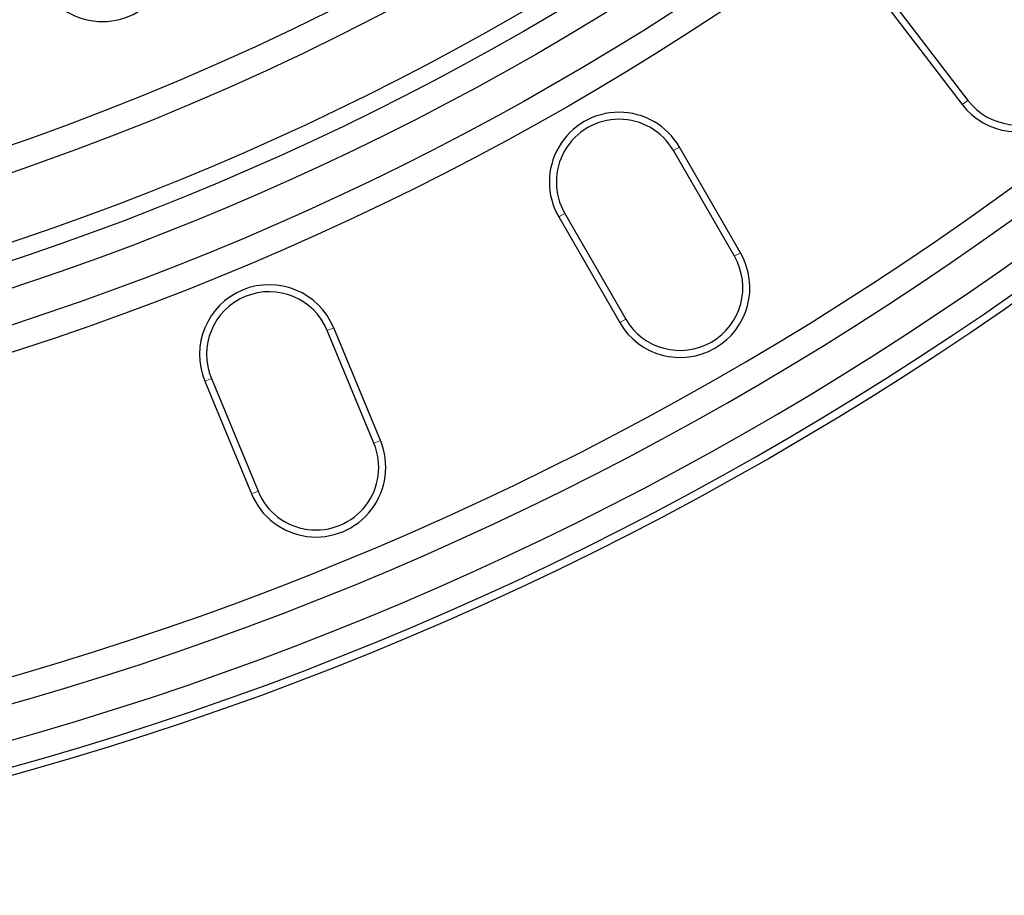
# Model space of a CAD drawing. Units: millimetres. Extents: x 0 to 420, y 0 to 297.
# Drawn here: x 134 to 153, y 125 to 142 of the extents above; entities that cross this region are included whole.
import ezdxf

# ---------------------------------------------------------------- set-up
doc = ezdxf.new("R2010")
doc.units = ezdxf.units.MM

msp = doc.modelspace()

# ---------------------------------------------------------------- linework, layer by layer
at = {"color": 7, "linetype": 'Continuous', "lineweight": 25}
for p, q in [((150.7052, 142.3277), (152.1256, 140.4766)), ((150.8115, 142.4093), (152.2319, 140.5581)), ((147.7689, 137.5761), (146.6023, 139.5968)), ((147.885, 137.643), (146.7183, 139.6638)), ((144.5249, 138.3974), (145.6916, 136.3767)), ((144.4089, 138.3304), (145.5756, 136.3097)), ((140.8775, 134.0027), (139.9846, 136.1584)), ((141.0013, 134.0539), (140.1084, 136.2097)), ((137.6447, 135.1892), (138.5376, 133.0335)), ((137.7685, 135.2404), (138.6614, 133.0847))]:
    msp.add_line(p, q, dxfattribs=at)
at = {"color": 8, "linetype": 'Continuous', "lineweight": 18}
for p, q in [((152.2319, 140.5581), (152.1256, 140.4766)), ((146.6023, 139.5968), (146.7183, 139.6638)), ((144.5249, 138.3974), (144.4089, 138.3304)), ((147.7689, 137.5761), (147.885, 137.643)), ((145.6916, 136.3767), (145.5756, 136.3097)), ((139.9846, 136.1584), (140.1084, 136.2097)), ((137.7685, 135.2404), (137.6447, 135.1892)), ((140.8775, 134.0027), (141.0013, 134.0539)), ((138.6614, 133.0847), (138.5376, 133.0335))]:
    msp.add_line(p, q, dxfattribs=at)
at = {"color": 7, "linetype": 'Continuous', "lineweight": 25}
for radius in [63, 55.25, 54.75, 54.0833, 53.5833, 53.25]:
    msp.add_circle((117.0636, 188.3606), radius, dxfattribs=at)
for centre, radius, start, end in [((117.0636, 188.3606), 62.8492, 271.519576, 358.480424), ((117.0636, 188.3606), 61.1825, 271.560981, 358.439019), ((117.0636, 188.3606), 61.6825, 271.63025, 358.36975), ((117.0636, 188.3606), 62.3492, 271.612813, 358.387187), ((117.0636, 188.3606), 52, 244.64411, 355.35589), ((117.0636, 188.3606), 51.5, 244.73874, 355.26126), ((135.6875, 143.3984), 1.3333, 202.5, 22.5), ((153.1834, 141.2883), 1.3333, 217.5, 37.5), ((153.1834, 141.2883), 1.1994, 217.5, 37.5), ((145.5636, 138.9971), 1.3333, 30, 210), ((145.5636, 138.9971), 1.1994, 30, 210), ((146.7303, 136.9764), 1.3333, 210, 30), ((146.7303, 136.9764), 1.1994, 210, 30), ((138.8765, 135.6994), 1.3333, 22.5, 202.5), ((138.8765, 135.6994), 1.1994, 22.5, 202.5), ((139.7695, 133.5437), 1.3333, 202.5, 22.5), ((139.7695, 133.5437), 1.1994, 202.5, 22.5)]:
    msp.add_arc(centre, radius, start, end, dxfattribs=at)

doc.saveas('drawing.dxf')
